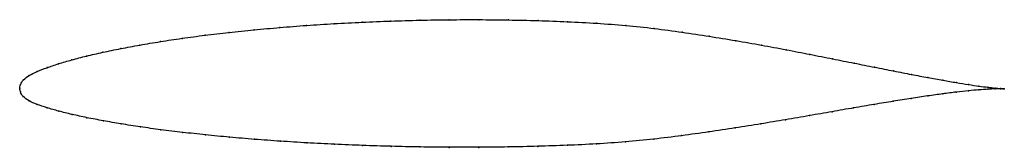
# Model space of a CAD drawing. Units: metres. Extents: x 0 to 1, y -0.06 to 0.07.
import ezdxf

# ---------------------------------------------------------------- set-up
doc = ezdxf.new("R2010")
doc.units = ezdxf.units.M

msp = doc.modelspace()

# ---------------------------------------------------------------- linework, layer by layer
at = {"color": 1}
msp.add_open_spline([(1, -0.0008), (0.998, -0.0006), (0.9933, -0.0002), (0.9835, 0.0009), (0.9745, 0.002), (0.9639, 0.0036), (0.9517, 0.0056), (0.9379, 0.0079), (0.9226, 0.0107), (0.9059, 0.0139), (0.8878, 0.0174), (0.8684, 0.0213), (0.8477, 0.0254), (0.8258, 0.0298), (0.8027, 0.0344), (0.7786, 0.0391), (0.7535, 0.0438), (0.7274, 0.0484), (0.7005, 0.0528), (0.6729, 0.057), (0.6446, 0.0609), (0.6156, 0.0639), (0.5862, 0.0661), (0.5564, 0.0677), (0.5264, 0.0688), (0.4963, 0.0695), (0.4662, 0.0698), (0.4361, 0.0697), (0.4063, 0.0692), (0.3768, 0.0684), (0.3478, 0.0672), (0.3192, 0.0657), (0.2913, 0.0639), (0.2642, 0.0618), (0.2378, 0.0594), (0.2124, 0.0567), (0.188, 0.0539), (0.1647, 0.0508), (0.1426, 0.0474), (0.1218, 0.0439), (0.1023, 0.0403), (0.0842, 0.0365), (0.0676, 0.0327), (0.0526, 0.0288), (0.0392, 0.0248), (0.0275, 0.0208), (0.0174, 0.017), (0.0092, 0.0131), (0.0034, 0.0084), (0.0004, 0.0039), (-0.0001, -0.0013), (0, 0.0013), (0.0002, -0.0039), (0.0031, -0.0085), (0.009, -0.0132), (0.0173, -0.0167), (0.0275, -0.02), (0.0394, -0.0234), (0.0529, -0.0268), (0.0681, -0.0301), (0.0847, -0.0333), (0.1028, -0.0364), (0.1224, -0.0395), (0.1432, -0.0424), (0.1653, -0.0451), (0.1886, -0.0476), (0.213, -0.05), (0.2384, -0.0522), (0.2647, -0.0541), (0.2918, -0.0558), (0.3197, -0.0572), (0.3481, -0.0584), (0.3771, -0.0593), (0.4065, -0.06), (0.4363, -0.0603), (0.4662, -0.0603), (0.4962, -0.06), (0.5263, -0.0593), (0.5562, -0.0583), (0.5859, -0.0569), (0.6152, -0.0549), (0.6441, -0.052), (0.6724, -0.0485), (0.7, -0.0446), (0.7269, -0.0406), (0.7529, -0.0364), (0.778, -0.0322), (0.8022, -0.028), (0.8252, -0.024), (0.8472, -0.0201), (0.868, -0.0166), (0.8875, -0.0134), (0.9056, -0.0104), (0.9224, -0.0079), (0.9377, -0.0058), (0.9515, -0.004), (0.9638, -0.0027), (0.9745, -0.0017), (0.9835, -0.0011), (0.9933, -0.0006), (0.998, -0.0007), (1, -0.0008)], degree=3, knots=[0, 0, 0, 0, 0.019802, 0.029703, 0.039604, 0.049505, 0.059406, 0.069307, 0.079208, 0.089109, 0.09901, 0.108911, 0.118812, 0.128713, 0.138614, 0.148515, 0.158416, 0.168317, 0.178218, 0.188119, 0.19802, 0.207921, 0.217822, 0.227723, 0.237624, 0.247525, 0.257426, 0.267327, 0.277228, 0.287129, 0.29703, 0.306931, 0.316832, 0.326733, 0.336634, 0.346535, 0.356436, 0.366337, 0.376238, 0.386139, 0.39604, 0.405941, 0.415842, 0.425743, 0.435644, 0.445545, 0.455446, 0.465347, 0.475248, 0.485149, 0.49505, 0.50495, 0.514851, 0.524752, 0.534653, 0.544554, 0.554455, 0.564356, 0.574257, 0.584158, 0.594059, 0.60396, 0.613861, 0.623762, 0.633663, 0.643564, 0.653465, 0.663366, 0.673267, 0.683168, 0.693069, 0.70297, 0.712871, 0.722772, 0.732673, 0.742574, 0.752475, 0.762376, 0.772277, 0.782178, 0.792079, 0.80198, 0.811881, 0.821782, 0.831683, 0.841584, 0.851485, 0.861386, 0.871287, 0.881188, 0.891089, 0.90099, 0.910891, 0.920792, 0.930693, 0.940594, 0.950495, 0.960396, 0.970297, 0.980198, 1, 1, 1, 1], dxfattribs=at)
for p in [(0.2643, 0.0617), (0.2914, 0.0638), (0.3193, 0.0656), (0.3479, 0.0671), (0.3769, 0.0683), (0.4064, 0.0691), (0.4362, 0.0696), (0.4662, 0.0697), (0.4963, 0.0694), (0.5264, 0.0687), (0.5564, 0.0676), (0.5861, 0.066), (0.6155, 0.0638), (0.6445, 0.0607), (0.1649, 0.0507), (0.1882, 0.0538), (0.2126, 0.0567), (0.238, 0.0593), (0.6728, 0.057), (0.7004, 0.0528), (0.1025, 0.0403), (0.122, 0.0439), (0.1428, 0.0474), (0.7273, 0.0483), (0.7533, 0.0438), (0.0679, 0.0327), (0.0845, 0.0365), (0.7784, 0.0391), (0.8025, 0.0344), (0.0278, 0.0209), (0.0395, 0.0248), (0.0529, 0.0288), (0.8256, 0.0299), (0.8475, 0.0255), (0.8682, 0.0213), (0.0096, 0.013), (0.0177, 0.017), (0.8876, 0.0175), (0.9057, 0.014), (0.9224, 0.0108), (0, 0), (0, 0), (0.0008, 0.0038), (0.0039, 0.0085), (0.9377, 0.008), (0.9514, 0.0056), (0.9636, 0.0037), (0.9743, 0.0021), (0.9833, 0.0009), (0.9906, 0.0001), (0.0007, -0.0038), (0.0036, -0.0085), (0.9222, -0.008), (0.9375, -0.0058), (0.9513, -0.0041), (0.9636, -0.0027), (0.9742, -0.0017), (0.9832, -0.0011), (0.9906, -0.0008), (0.9962, -0.0005), (0.9962, -0.0007), (1, -0.0008), (1, -0.0008), (0.0094, -0.013), (0.0176, -0.0167), (0.8678, -0.0167), (0.8872, -0.0134), (0.9054, -0.0105), (0.0278, -0.02), (0.0397, -0.0234), (0.0532, -0.0268), (0.802, -0.028), (0.8251, -0.024), (0.847, -0.0202), (0.0683, -0.0301), (0.085, -0.0333), (0.1031, -0.0364), (0.1226, -0.0394), (0.7528, -0.0364), (0.7779, -0.0322), (0.1434, -0.0423), (0.1655, -0.0451), (0.1888, -0.0476), (0.2132, -0.05), (0.6723, -0.0484), (0.6999, -0.0446), (0.7267, -0.0405), (0.2386, -0.0521), (0.2648, -0.0541), (0.2919, -0.0557), (0.3198, -0.0572), (0.3482, -0.0584), (0.3772, -0.0593), (0.4066, -0.0599), (0.4962, -0.0599), (0.5263, -0.0593), (0.5562, -0.0582), (0.5858, -0.0568), (0.6152, -0.0547), (0.644, -0.0519), (0.4363, -0.0603), (0.4662, -0.0603)]:
    msp.add_point(p)

doc.saveas('drawing.dxf')
